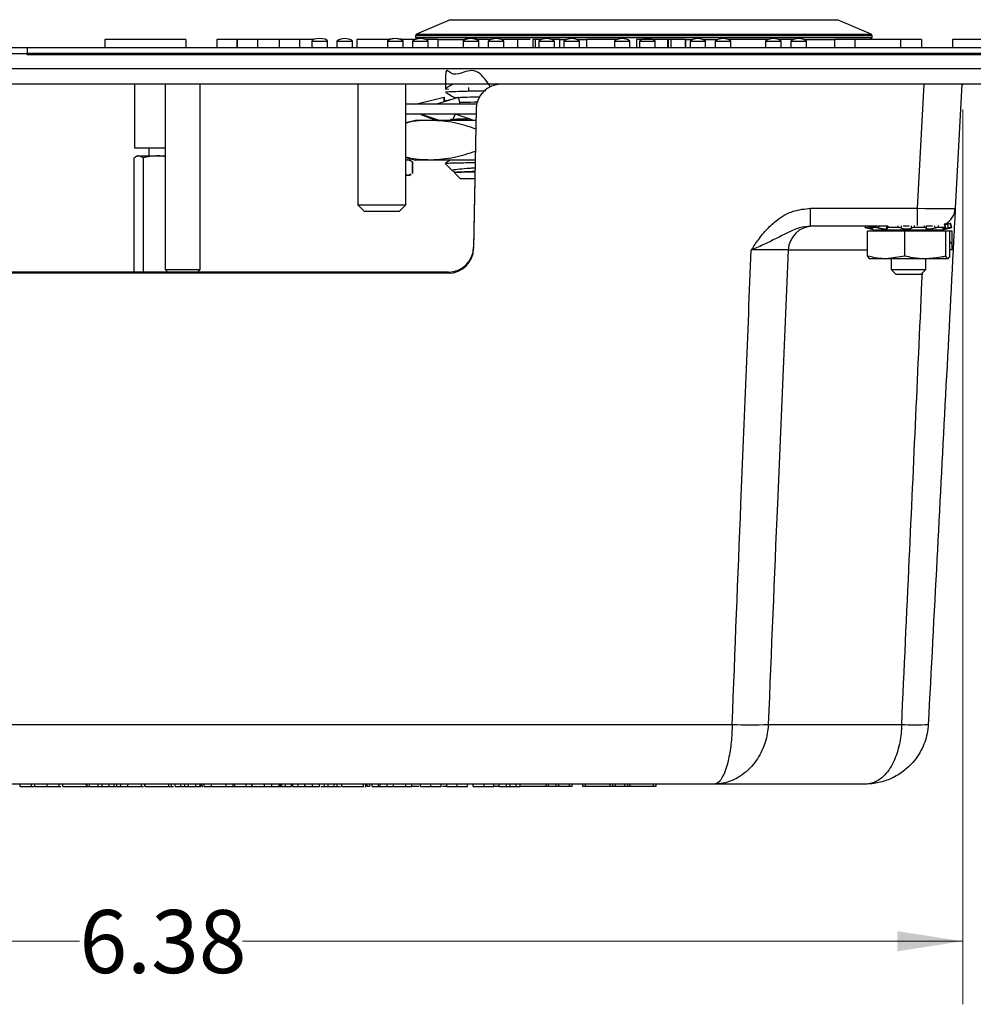
# Model space of a CAD drawing. Units: inches. Extents: x 0.3 to 21.8, y 0.2 to 16.9.
# Drawn here: x 4.8 to 6.7, y 3.2 to 5.2 of the extents above; entities that cross this region are included whole.
import ezdxf

# ---------------------------------------------------------------- set-up
doc = ezdxf.new("R2010")
doc.units = ezdxf.units.IN
doc.header["$MEASUREMENT"] = 0
doc.header["$PDSIZE"] = -1
doc.styles.add('SLDTEXTSTYLE0', font='TXT', dxfattribs={"width": 0.75})
doc.dimstyles.new('SLDDIMSTYLE2', dxfattribs={"dimtxt": 0.125, "dimasz": 0.13, "dimexe": 0, "dimexo": 0.0625, "dimgap": 0.03125, "dimtad": 0, "dimtih": 1, "dimtoh": 1, "dimlfac": 2, "dimrnd": 1e-09, "dimzin": 12, "dimdsep": 46, "dimtxsty": 'SLDTEXTSTYLE0', "dimsah": 1, "dimcen": 0.09, "dimadec": 0, "dimazin": 3, "dimtfac": 1, "dimtofl": 0, "dimtmove": 0, "dimatfit": 3, "dimfxl": 1, "dimfrac": 2, "dimtolj": 1, "dimtzin": 12, "dimarcsym": 0})

# ---------------------------------------------------------------- blocks, each defined once
blk = doc.blocks.new('_D_11')
at = {"color": 8, "linetype": 'Continuous', "lineweight": 0, "true_color": 0x808080}
for p, q in [((3.485, 4.9728), (3.485, 3.1986)), ((6.675, 4.9728), (6.675, 3.1986)), ((3.485, 3.3236), (4.9234, 3.3236)), ((6.675, 3.3236), (5.2467, 3.3236))]:
    blk.add_line(p, q, dxfattribs=at)
at = {"color": 8, "linetype": 'Continuous', "lineweight": 18, "true_color": 0x808080}
for points in [[(3.485, 3.3236), (3.615, 3.3036), (3.615, 3.3436)], [(6.675, 3.3236), (6.545, 3.3436), (6.545, 3.3036)]]:
    blk.add_solid(points, dxfattribs=at)
at = {"color": 8, "linetype": 'Continuous', "lineweight": 18, "true_color": 0x808080, "insert": (4.9234, 3.3855), "char_height": 0.125, "attachment_point": 1, "style": 'SLDTEXTSTYLE0'}
blk.add_mtext('6.38', dxfattribs=at)

msp = doc.modelspace()

# ---------------------------------------------------------------- linework, layer by layer
at = {"color": 7, "linetype": 'Continuous', "lineweight": 25}
for p, q in [((5.6586, 5.1509), (5.5915, 5.1221)), ((5.6586, 5.1509), (6.4263, 5.1509)), ((6.4934, 5.1221), (6.4263, 5.1509)), ((5.5915, 5.1221), (5.5897, 5.1194)), ((5.5897, 5.1194), (5.5897, 5.1155)), ((5.5897, 5.1194), (6.0425, 5.1194)), ((5.5897, 5.1155), (5.5926, 5.1126)), ((5.5897, 5.1155), (6.0425, 5.1155)), ((5.5915, 5.1221), (6.0425, 5.1221)), ((6.0425, 5.1221), (6.4934, 5.1221)), ((6.0425, 5.1194), (6.4952, 5.1194)), ((6.0425, 5.1155), (6.4952, 5.1155)), ((6.4914, 5.1117), (6.4952, 5.1155)), ((6.4952, 5.1194), (6.4934, 5.1221)), ((6.4952, 5.1155), (6.4952, 5.1194)), ((3.0855, 5.096), (4.82, 5.096)), ((4.82, 5.096), (4.845, 5.096)), ((4.82, 5.096), (4.82, 5.084)), ((4.845, 5.096), (7.0855, 5.096)), ((5.1342, 5.1117), (4.974, 5.1117)), ((4.974, 5.1117), (4.974, 5.096)), ((5.1342, 5.1117), (5.1342, 5.096)), ((5.2358, 5.1117), (5.1957, 5.1117)), ((5.1957, 5.1117), (5.1957, 5.096)), ((5.2358, 5.1117), (5.2358, 5.096)), ((5.236, 5.1117), (5.2358, 5.1117)), ((5.236, 5.1117), (5.236, 5.096)), ((5.2763, 5.1117), (5.236, 5.1117)), ((5.2763, 5.1117), (5.2763, 5.096)), ((5.3195, 5.1117), (5.2763, 5.1117)), ((5.3195, 5.1117), (5.3195, 5.096)), ((5.3597, 5.1117), (5.3195, 5.1117)), ((5.3597, 5.1117), (5.3597, 5.096)), ((5.36, 5.1117), (5.3597, 5.1117)), ((5.36, 5.1117), (5.36, 5.096)), ((5.3875, 5.1117), (5.36, 5.1117)), ((5.3841, 5.1085), (5.3841, 5.0962)), ((5.3841, 5.1085), (5.4151, 5.1085)), ((5.3841, 5.0962), (5.3841, 5.096)), ((5.3841, 5.0962), (5.3866, 5.0962)), ((5.3866, 5.0962), (5.3866, 5.096)), ((5.4151, 5.096), (5.4151, 5.1085)), ((5.4341, 5.1085), (5.4341, 5.096)), ((5.4341, 5.1085), (5.4651, 5.1085)), ((5.4651, 5.096), (5.4651, 5.1085)), ((5.4736, 5.1117), (5.4736, 5.096)), ((5.5375, 5.1117), (5.4736, 5.1117)), ((5.5341, 5.1085), (5.5341, 5.096)), ((5.5341, 5.1085), (5.5651, 5.1085)), ((5.5898, 5.1117), (5.5617, 5.1117)), ((5.5651, 5.096), (5.5651, 5.1085)), ((5.5841, 5.1085), (5.5841, 5.096)), ((5.5841, 5.1085), (5.6151, 5.1085)), ((5.6338, 5.1117), (5.6094, 5.1117)), ((5.6151, 5.096), (5.6151, 5.1085)), ((5.6338, 5.1117), (5.6338, 5.096)), ((5.6338, 5.1115), (5.6872, 5.1115)), ((5.6841, 5.1085), (5.6841, 5.096)), ((5.6841, 5.1085), (5.7151, 5.1085)), ((5.7398, 5.1117), (5.7117, 5.1117)), ((5.7151, 5.096), (5.7151, 5.1085)), ((5.7341, 5.1085), (5.7341, 5.096)), ((5.7341, 5.1085), (5.7651, 5.1085)), ((5.7922, 5.1117), (5.7594, 5.1117)), ((5.7651, 5.096), (5.7651, 5.1085)), ((5.7922, 5.1117), (5.7922, 5.096)), ((5.8223, 5.1117), (5.8223, 5.096)), ((5.8274, 5.1117), (5.8274, 5.096)), ((5.8398, 5.1117), (5.8274, 5.1117)), ((5.8341, 5.1085), (5.8341, 5.096)), ((5.8341, 5.1085), (5.8651, 5.1085)), ((5.8752, 5.1117), (5.8594, 5.1117)), ((5.8651, 5.096), (5.8651, 5.1085)), ((5.8752, 5.1117), (5.8752, 5.096)), ((5.8752, 5.1115), (5.8895, 5.1115)), ((5.8841, 5.1085), (5.8841, 5.096)), ((5.8841, 5.1085), (5.9151, 5.1085)), ((5.9097, 5.1115), (5.9291, 5.1115)), ((5.9151, 5.096), (5.9151, 5.1085)), ((5.9291, 5.1117), (5.9291, 5.096)), ((5.9841, 5.1085), (5.9841, 5.096)), ((5.9841, 5.1085), (6.0151, 5.1085)), ((6.0151, 5.096), (6.0151, 5.1085)), ((6.0281, 5.1117), (6.0281, 5.096)), ((6.0341, 5.1085), (6.0341, 5.096)), ((6.0341, 5.1085), (6.0651, 5.1085)), ((6.0651, 5.096), (6.0651, 5.1085)), ((6.0897, 5.1117), (6.0897, 5.096)), ((6.0909, 5.1117), (6.0897, 5.1117)), ((6.0909, 5.1117), (6.0909, 5.096)), ((6.0958, 5.1117), (6.0909, 5.1117)), ((6.0958, 5.1117), (6.0958, 5.096)), ((6.1245, 5.1117), (6.0958, 5.1117)), ((6.1245, 5.1117), (6.1245, 5.096)), ((6.1254, 5.1117), (6.1245, 5.1117)), ((6.1254, 5.1117), (6.1254, 5.096)), ((6.1254, 5.1115), (6.1395, 5.1115)), ((6.1341, 5.1085), (6.1341, 5.096)), ((6.1341, 5.1085), (6.1651, 5.1085)), ((6.1597, 5.1115), (6.1895, 5.1115)), ((6.1651, 5.096), (6.1651, 5.1085)), ((6.1841, 5.1085), (6.1841, 5.096)), ((6.1841, 5.1085), (6.2151, 5.1085)), ((6.2898, 5.1117), (6.2094, 5.1117)), ((6.2151, 5.096), (6.2151, 5.1085)), ((6.2841, 5.1085), (6.2841, 5.096)), ((6.2841, 5.1085), (6.3151, 5.1085)), ((6.3398, 5.1117), (6.3094, 5.1117)), ((6.3151, 5.096), (6.3151, 5.1085)), ((6.3341, 5.1085), (6.3341, 5.096)), ((6.3341, 5.1085), (6.3651, 5.1085)), ((6.3592, 5.1115), (6.4207, 5.1115)), ((6.3651, 5.096), (6.3651, 5.1085)), ((6.4207, 5.1117), (6.4207, 5.096)), ((6.4607, 5.1117), (6.4207, 5.1117)), ((6.4607, 5.1117), (6.4607, 5.096)), ((6.5513, 5.1117), (6.4607, 5.1117)), ((6.5513, 5.1117), (6.5513, 5.096)), ((6.5929, 5.1117), (6.5513, 5.1117)), ((6.5929, 5.1117), (6.5929, 5.096)), ((6.6544, 5.1117), (6.6544, 5.096)), ((3.0855, 5.084), (4.82, 5.084)), ((3.0855, 5.084), (7.0855, 5.084)), ((4.82, 5.0812), (4.82, 5.084)), ((7.0855, 5.084), (4.82, 5.084)), ((7.0855, 5.0812), (4.82, 5.0812)), ((3.0855, 5.054), (7.0855, 5.054)), ((7.0855, 5.0228), (3.0855, 5.0228)), ((5.0325, 5.0228), (5.0325, 4.8965)), ((5.0937, 5.0228), (5.0937, 4.6558)), ((5.1627, 4.6558), (5.1627, 5.0228)), ((5.4755, 5.0228), (5.4755, 4.7839)), ((5.5705, 4.7839), (5.5705, 5.0228)), ((6.5852, 4.7771), (6.5981, 5.0228)), ((6.673, 5.0228), (6.6601, 4.7771)), ((5.695, 5.0163), (5.695, 5.0095)), ((5.7118, 4.9835), (5.5705, 4.9835)), ((5.59, 4.9835), (5.6468, 4.9975)), ((5.6302, 4.9835), (5.6752, 4.9975)), ((5.6468, 4.9975), (5.6475, 4.9889)), ((5.6474, 4.9902), (5.6646, 4.9942)), ((5.6688, 4.9961), (5.6666, 4.9948)), ((5.7097, 4.9638), (5.5705, 4.9638)), ((5.6374, 4.9513), (5.5995, 4.9638)), ((5.6311, 4.9513), (5.6013, 4.9624)), ((5.7054, 4.9513), (5.669, 4.9638)), ((5.7099, 4.9736), (5.7051, 4.6973)), ((5.7099, 4.9736), (5.7051, 4.6997)), ((5.7099, 4.9736), (5.7099, 4.9736)), ((5.5897, 4.9513), (5.5705, 4.9462)), ((5.6201, 4.9513), (5.5897, 4.9513)), ((5.7095, 4.9513), (5.6201, 4.9513)), ((5.0325, 4.8965), (5.0855, 4.8965)), ((5.0386, 4.881), (5.0353, 4.8791)), ((5.0386, 4.881), (5.0413, 4.881)), ((5.0504, 4.8768), (5.0413, 4.881)), ((5.0413, 4.881), (5.0771, 4.881)), ((5.0612, 4.8965), (5.0612, 4.881)), ((5.0771, 4.881), (5.0937, 4.881)), ((5.0855, 4.8965), (5.0937, 4.8965)), ((5.0322, 4.6506), (5.0322, 4.8768)), ((5.0504, 4.6506), (5.0504, 4.8768)), ((5.5705, 4.8778), (5.5897, 4.8726)), ((5.5705, 4.8732), (5.5747, 4.8732)), ((5.584, 4.869), (5.5747, 4.8732)), ((5.5747, 4.8732), (5.5775, 4.8732)), ((5.5809, 4.8712), (5.5775, 4.8732)), ((5.584, 4.8461), (5.584, 4.869)), ((5.5845, 4.8461), (5.5845, 4.869)), ((5.6201, 4.8726), (5.5897, 4.8726)), ((5.7081, 4.8726), (5.6201, 4.8726)), ((5.6487, 4.8656), (5.663, 4.8512)), ((5.5747, 4.8419), (5.5705, 4.8419)), ((5.5805, 4.8446), (5.5747, 4.8419)), ((5.5775, 4.8419), (5.5747, 4.8419)), ((5.5775, 4.8419), (5.5809, 4.8439)), ((5.6638, 4.8509), (5.6689, 4.8479)), ((5.6675, 4.8467), (5.6783, 4.8359)), ((5.6783, 4.8359), (5.7075, 4.8359)), ((5.4755, 4.7839), (5.4879, 4.7715)), ((5.4755, 4.7839), (5.5705, 4.7839)), ((5.5581, 4.7715), (5.5705, 4.7839)), ((5.4879, 4.7715), (5.5581, 4.7715)), ((6.3733, 4.7771), (6.5852, 4.7771)), ((6.3733, 4.7415), (6.3733, 4.7771)), ((6.5852, 4.7425), (6.5852, 4.7771)), ((6.6413, 4.7387), (6.6396, 4.7468)), ((6.6419, 4.7452), (6.6418, 4.746)), ((6.6421, 4.747), (6.6431, 4.747)), ((6.6431, 4.747), (6.6434, 4.7455)), ((6.6512, 4.747), (6.6498, 4.747)), ((6.6534, 4.7389), (6.6512, 4.747)), ((6.5262, 4.7415), (6.3733, 4.7415)), ((6.4823, 4.7415), (6.4815, 4.7389)), ((6.4815, 4.7389), (6.5018, 4.7334)), ((6.4817, 4.7389), (6.4815, 4.7389)), ((6.4817, 4.7389), (6.4824, 4.7415)), ((6.4859, 4.6823), (6.4859, 4.7313)), ((6.56, 4.7313), (6.4859, 4.7313)), ((6.4873, 4.7415), (6.4865, 4.7377)), ((6.4906, 4.7415), (6.49, 4.7389)), ((6.5015, 4.7389), (6.49, 4.7389)), ((6.5015, 4.7389), (6.5021, 4.7415)), ((6.5081, 4.7334), (6.5018, 4.7334)), ((6.5087, 4.7415), (6.5081, 4.7377)), ((6.6331, 4.7334), (6.5081, 4.7334)), ((6.5228, 4.7334), (6.5228, 4.7313)), ((6.5244, 4.7377), (6.5247, 4.7415)), ((6.527, 4.7415), (6.5267, 4.7389)), ((6.5464, 4.7389), (6.5267, 4.7389)), ((6.5464, 4.7389), (6.5467, 4.7424)), ((6.5526, 4.7419), (6.5523, 4.7377)), ((6.5686, 4.7415), (6.5568, 4.7415)), ((6.56, 4.6823), (6.56, 4.7313)), ((6.6416, 4.7313), (6.56, 4.7313)), ((6.5734, 4.7377), (6.5732, 4.742)), ((6.5787, 4.7428), (6.579, 4.7389)), ((6.5994, 4.7389), (6.579, 4.7389)), ((6.5994, 4.7389), (6.5992, 4.7421)), ((6.615, 4.7415), (6.602, 4.7415)), ((6.6022, 4.7416), (6.6024, 4.7377)), ((6.6122, 4.7313), (6.6122, 4.7334)), ((6.6201, 4.7377), (6.6195, 4.7419)), ((6.626, 4.7429), (6.6268, 4.7389)), ((6.6402, 4.7389), (6.6268, 4.7389)), ((6.6345, 4.7313), (6.6326, 4.7334)), ((6.6331, 4.7334), (6.6534, 4.7389)), ((6.6416, 4.6823), (6.6416, 4.7313)), ((6.6491, 4.7313), (6.6416, 4.7313)), ((6.6491, 4.6823), (6.6491, 4.7313)), ((6.654, 4.7313), (6.6491, 4.7313)), ((6.6534, 4.7389), (6.652, 4.7389)), ((6.654, 4.6943), (6.654, 4.7313)), ((5.7051, 4.6997), (5.7051, 4.6973)), ((6.4859, 4.6941), (6.3288, 4.6941)), ((6.4859, 4.6823), (6.4896, 4.6766)), ((6.5229, 4.6766), (6.4894, 4.6766)), ((6.56, 4.6823), (6.5229, 4.6766)), ((6.6008, 4.6766), (6.5229, 4.6766)), ((6.533, 4.6766), (6.533, 4.6558)), ((6.6453, 4.6766), (6.6008, 4.6766)), ((6.602, 4.6558), (6.602, 4.6766)), ((6.6491, 4.6823), (6.6453, 4.6766)), ((5.6551, 4.6506), (4.5034, 4.6506)), ((5.6551, 4.6483), (4.5034, 4.6483)), ((5.0937, 4.6558), (5.0989, 4.6506)), ((5.0937, 4.6558), (5.1461, 4.6558)), ((5.1461, 4.6558), (5.1627, 4.6558)), ((5.1575, 4.6506), (5.1627, 4.6558)), ((5.6551, 4.6483), (5.6551, 4.6506)), ((6.533, 4.6558), (6.5423, 4.6465)), ((6.533, 4.6558), (6.5637, 4.6558)), ((6.5637, 4.6558), (6.602, 4.6558)), ((6.5927, 4.6465), (6.602, 4.6558)), ((6.5423, 4.6465), (6.5648, 4.6465)), ((6.5648, 4.6465), (6.5927, 4.6465)), ((3.9407, 3.7537), (6.2178, 3.7537)), ((6.2893, 3.7537), (6.5538, 3.7537)), ((6.1824, 3.6353), (3.9761, 3.6353)), ((4.8057, 3.6303), (4.8057, 3.6353)), ((4.8287, 3.6303), (4.8287, 3.6353)), ((4.8351, 3.6303), (4.8351, 3.6353)), ((4.8592, 3.6303), (4.8592, 3.6353)), ((4.8832, 3.6303), (4.8832, 3.6353)), ((4.8905, 3.6303), (4.8905, 3.6353)), ((4.9377, 3.6303), (4.9377, 3.6353)), ((4.9391, 3.6303), (4.9391, 3.6353)), ((4.9431, 3.6303), (4.9431, 3.6353)), ((4.9605, 3.6303), (4.9605, 3.6353)), ((4.9685, 3.6303), (4.9685, 3.6353)), ((4.9826, 3.6303), (4.9826, 3.6353)), ((4.9921, 3.6303), (4.9921, 3.6353)), ((4.9976, 3.6303), (4.9976, 3.6353)), ((5.0057, 3.6303), (5.0057, 3.6353)), ((5.0193, 3.6303), (5.0193, 3.6353)), ((5.0466, 3.6303), (5.0466, 3.6353)), ((5.0531, 3.6303), (5.0531, 3.6353)), ((5.0538, 3.6303), (5.0538, 3.6353)), ((5.101, 3.6303), (5.101, 3.6353)), ((5.1061, 3.6303), (5.1061, 3.6353)), ((5.1131, 3.6303), (5.1131, 3.6353)), ((5.1248, 3.6303), (5.1248, 3.6353)), ((5.1322, 3.6303), (5.1322, 3.6353)), ((5.14, 3.6303), (5.14, 3.6353)), ((5.1545, 3.6303), (5.1545, 3.6353)), ((5.1626, 3.6303), (5.1626, 3.6353)), ((5.1642, 3.6303), (5.1642, 3.6353)), ((5.167, 3.6303), (5.167, 3.6353)), ((5.1709, 3.6303), (5.1709, 3.6353)), ((5.1854, 3.6303), (5.1854, 3.6353)), ((5.2144, 3.6303), (5.2144, 3.6353)), ((5.228, 3.6303), (5.228, 3.6353)), ((5.2317, 3.6303), (5.2317, 3.6353)), ((5.2539, 3.6303), (5.2539, 3.6353)), ((5.2652, 3.6303), (5.2652, 3.6353)), ((5.2659, 3.6303), (5.2659, 3.6353)), ((5.2662, 3.6303), (5.2662, 3.6353)), ((5.2905, 3.6303), (5.2905, 3.6353)), ((5.3052, 3.6303), (5.3052, 3.6353)), ((5.3197, 3.6303), (5.3197, 3.6353)), ((5.3221, 3.6303), (5.3221, 3.6353)), ((5.3247, 3.6303), (5.3247, 3.6353)), ((5.3323, 3.6303), (5.3323, 3.6353)), ((5.344, 3.6303), (5.344, 3.6353)), ((5.3465, 3.6303), (5.3465, 3.6353)), ((5.3574, 3.6303), (5.3574, 3.6353)), ((5.3703, 3.6303), (5.3703, 3.6353)), ((5.3711, 3.6303), (5.3711, 3.6353)), ((5.3712, 3.6303), (5.3712, 3.6353)), ((5.3856, 3.6303), (5.3856, 3.6353)), ((5.3994, 3.6303), (5.3994, 3.6353)), ((5.3995, 3.6303), (5.3995, 3.6353)), ((5.4096, 3.6303), (5.4096, 3.6353)), ((5.4168, 3.6303), (5.4168, 3.6353)), ((5.4283, 3.6303), (5.4283, 3.6353)), ((5.4345, 3.6303), (5.4345, 3.6353)), ((5.4437, 3.6303), (5.4437, 3.6353)), ((5.4865, 3.6303), (5.4865, 3.6353)), ((5.4916, 3.6303), (5.4916, 3.6353)), ((5.4939, 3.6303), (5.4939, 3.6353)), ((5.4989, 3.6353), (5.4989, 3.6303)), ((5.5038, 3.6303), (5.5038, 3.6353)), ((5.5162, 3.6303), (5.5162, 3.6353)), ((5.5198, 3.6303), (5.5198, 3.6353)), ((5.5335, 3.6303), (5.5335, 3.6353)), ((5.5459, 3.6303), (5.5459, 3.6353)), ((5.5708, 3.6303), (5.5708, 3.6353)), ((5.5825, 3.6303), (5.5825, 3.6353)), ((5.5994, 3.6303), (5.5994, 3.6353)), ((5.6201, 3.6303), (5.6201, 3.6353)), ((5.6406, 3.6303), (5.6406, 3.6353)), ((5.6517, 3.6303), (5.6517, 3.6353)), ((5.6723, 3.6303), (5.6723, 3.6353)), ((5.6929, 3.6303), (5.6929, 3.6353)), ((5.704, 3.6303), (5.704, 3.6353)), ((5.7258, 3.6303), (5.7258, 3.6353)), ((5.7452, 3.6303), (5.7452, 3.6353)), ((5.7554, 3.6303), (5.7554, 3.6353)), ((5.7703, 3.6303), (5.7703, 3.6353)), ((5.7772, 3.6303), (5.7772, 3.6353)), ((5.7893, 3.6303), (5.7893, 3.6353)), ((5.7975, 3.6303), (5.7975, 3.6353)), ((5.8486, 3.6303), (5.8486, 3.6353)), ((5.8531, 3.6353), (5.8531, 3.6303)), ((5.8688, 3.6303), (5.8688, 3.6353)), ((5.8732, 3.6353), (5.8732, 3.6303)), ((5.8953, 3.6303), (5.8953, 3.6353)), ((5.9003, 3.6303), (5.9003, 3.6353)), ((5.9213, 3.6303), (5.9213, 3.6353)), ((5.9263, 3.6353), (5.9263, 3.6303)), ((5.9758, 3.6303), (5.9758, 3.6353)), ((5.9808, 3.6303), (5.9808, 3.6353)), ((5.9858, 3.6353), (5.9858, 3.6303)), ((6.005, 3.6303), (6.005, 3.6353)), ((6.01, 3.6353), (6.01, 3.6303)), ((6.015, 3.6353), (6.015, 3.6303)), ((6.0616, 3.6303), (6.0616, 3.6353)), ((6.0666, 3.6353), (6.0666, 3.6303)), ((6.4816, 3.6353), (6.1824, 3.6353)), ((4.8287, 3.6303), (4.8336, 3.6303)), ((4.8836, 3.6303), (4.8868, 3.6303)), ((4.8905, 3.6303), (4.9377, 3.6303)), ((4.9377, 3.6303), (4.9391, 3.6303)), ((4.9391, 3.6303), (4.9437, 3.6303)), ((4.9685, 3.6303), (4.9826, 3.6303)), ((4.9826, 3.6303), (4.9921, 3.6303)), ((4.9906, 3.6303), (4.996, 3.6303)), ((4.9976, 3.6303), (5.0057, 3.6303)), ((5.0057, 3.6303), (5.0193, 3.6303)), ((5.0193, 3.6303), (5.0466, 3.6303)), ((5.0466, 3.6303), (5.0503, 3.6303)), ((5.0538, 3.6303), (5.101, 3.6303)), ((5.101, 3.6303), (5.1064, 3.6303)), ((5.1131, 3.6303), (5.1248, 3.6303)), ((5.14, 3.6303), (5.1545, 3.6303)), ((5.1545, 3.6303), (5.1626, 3.6303)), ((5.1557, 3.6303), (5.1557, 3.6297)), ((5.1626, 3.6303), (5.1642, 3.6303)), ((5.167, 3.6303), (5.1681, 3.6303)), ((5.1709, 3.6303), (5.1854, 3.6303)), ((5.1854, 3.6303), (5.2144, 3.6303)), ((5.2144, 3.6303), (5.228, 3.6303)), ((5.228, 3.6303), (5.2317, 3.6303)), ((5.2317, 3.6303), (5.2539, 3.6303)), ((5.2539, 3.6303), (5.2652, 3.6303)), ((5.2877, 3.6303), (5.2902, 3.6303)), ((5.3052, 3.6303), (5.3197, 3.6303)), ((5.3197, 3.6303), (5.3237, 3.6303)), ((5.3247, 3.6303), (5.3323, 3.6303)), ((5.3321, 3.6297), (5.3321, 3.6303)), ((5.3323, 3.6303), (5.344, 3.6303)), ((5.3465, 3.6303), (5.3574, 3.6303)), ((5.3574, 3.6303), (5.3703, 3.6303)), ((5.4023, 3.6303), (5.4096, 3.6303)), ((5.4096, 3.6303), (5.4168, 3.6303)), ((5.4283, 3.6303), (5.4345, 3.6303)), ((5.4437, 3.6303), (5.4865, 3.6303)), ((5.4989, 3.6303), (5.4939, 3.6303)), ((5.5038, 3.6303), (5.5162, 3.6303)), ((5.5162, 3.6303), (5.5198, 3.6303)), ((5.5198, 3.6303), (5.5335, 3.6303)), ((5.5335, 3.6303), (5.5459, 3.6303)), ((5.5459, 3.6303), (5.5708, 3.6303)), ((5.5708, 3.6303), (5.5825, 3.6303)), ((5.5966, 3.6303), (5.5825, 3.6303)), ((5.6517, 3.6303), (5.6435, 3.6303)), ((5.7572, 3.6303), (5.7452, 3.6303)), ((5.7772, 3.6303), (5.7893, 3.6303)), ((5.7893, 3.6303), (5.7975, 3.6303)), ((5.8486, 3.6303), (5.7975, 3.6303)), ((5.8531, 3.6303), (5.8486, 3.6303)), ((5.8688, 3.6303), (5.8531, 3.6303)), ((5.8732, 3.6303), (5.8688, 3.6303)), ((5.8953, 3.6303), (5.8732, 3.6303)), ((5.9003, 3.6303), (5.8953, 3.6303)), ((5.9263, 3.6303), (5.9213, 3.6303)), ((5.9758, 3.6303), (5.9263, 3.6303)), ((5.9808, 3.6303), (5.9758, 3.6303)), ((5.9858, 3.6303), (5.9808, 3.6303)), ((6.005, 3.6303), (5.9858, 3.6303)), ((6.01, 3.6303), (6.005, 3.6303)), ((6.015, 3.6303), (6.01, 3.6303)), ((6.0616, 3.6303), (6.015, 3.6303)), ((6.0666, 3.6303), (6.0616, 3.6303))]:
    msp.add_line(p, q, dxfattribs=at)
for centre, radius, start, end in [((5.4496, 5.087), 0.0265, 54.2426, 125.7574), ((5.5496, 5.087), 0.0265, 54.2426, 125.7574), ((5.5996, 5.087), 0.0265, 54.2426, 125.7574), ((5.6996, 5.087), 0.0265, 54.2426, 125.7574), ((5.7496, 5.087), 0.0265, 54.2426, 125.7574), ((5.8496, 5.087), 0.0265, 54.2426, 125.7574), ((5.8996, 5.087), 0.0265, 54.2426, 125.7574), ((5.9996, 5.087), 0.0265, 54.2426, 125.7574), ((6.0496, 5.087), 0.0265, 54.2426, 125.7574), ((6.1496, 5.087), 0.0265, 54.2426, 125.7574), ((6.1996, 5.087), 0.0265, 54.2426, 125.7574), ((6.2996, 5.087), 0.0265, 54.2426, 125.7574), ((6.3496, 5.087), 0.0265, 54.2426, 125.7574), ((6.6226, 4.779), 0.0375, 297.5429, 357), ((6.3781, 4.6922), 0.0493, 90.6422, 177.7196), ((5.6551, 4.7006), 0.05, 269.9617, 358.9598), ((5.6551, 4.6983), 0.05, 269.9617, 358.9598), ((6.2535, 4.3843), 0.6316, 266.7539, 273.2461), ((6.5801, 4.0532), 0.3007, 264.9741, 275.0259)]:
    msp.add_arc(centre, radius, start, end, dxfattribs=at)
for centre, major_axis, ratio, start_param, end_param in [((5.3996, 5.1085), (-0.0155, 0), 0.322581, 4.712389, 6.283185), ((5.3996, 5.1085), (0.0155, 0), 0.322581, 0, 1.570796), ((5.5496, 5.1085), (-0.0155, 0), 0.322581, 4.712389, 6.283185), ((5.5496, 5.1085), (0.0155, 0), 0.322581, 0, 1.570796), ((5.6996, 5.1085), (-0.0155, 0), 0.322581, 4.712389, 6.283185), ((5.6996, 5.1085), (0.0155, 0), 0.322581, 0, 1.570796), ((5.7599, 4.9728), (0.0355, 0.0352), 0.999952, 0.789744, 2.343111), ((5.7599, 4.9728), (0.0355, 0.0352), 0.999952, 0.789744, 2.343111), ((6.5851, 4.779), (0.075, -0.002), 0.026114, 4.714443, 6.282501)]:
    msp.add_ellipse(centre, major_axis=major_axis, ratio=ratio, start_param=start_param, end_param=end_param, dxfattribs=at)
for points, knots in [([(5.8171, 5.1117), (5.8162, 5.1117), (5.814, 5.1117), (5.8057, 5.1117), (5.7976, 5.1117), (5.7922, 5.1117)], [0, 0, 0, 0, 0.203197, 0.469482, 1, 1, 1, 1]), ([(5.8274, 5.1117), (5.827, 5.1117), (5.8261, 5.1117), (5.8252, 5.1117), (5.8243, 5.1117), (5.8233, 5.1117), (5.8224, 5.1117), (5.8224, 5.1117), (5.8223, 5.1117)], [0, 0, 0, 0, 0.088674, 0.194161, 0.314418, 0.450911, 0.732238, 1, 1, 1, 1]), ([(5.9911, 5.1117), (5.9869, 5.1117), (5.9746, 5.1117), (5.9601, 5.1117), (5.9427, 5.1117), (5.9309, 5.1117), (5.9297, 5.1117), (5.9291, 5.1117)], [0, 0, 0, 0, 0.081416, 0.234397, 0.387592, 0.693524, 1, 1, 1, 1]), ([(6.0897, 5.1117), (6.0878, 5.1117), (6.0841, 5.1117), (6.0776, 5.1117), (6.0707, 5.1117), (6.0631, 5.1117), (6.0551, 5.1117), (6.0465, 5.1117), (6.0374, 5.1117), (6.0312, 5.1117), (6.0281, 5.1117)], [0, 0, 0, 0, 0.1476596, 0.2849511, 0.4129012, 0.5336117, 0.6506559, 0.7649774, 0.8809604, 0.9989423, 0.9989423, 0.9989423, 0.9989423]), ([(6.7524, 5.1117), (6.7487, 5.1117), (6.7415, 5.1117), (6.731, 5.1117), (6.7211, 5.1117), (6.7118, 5.1117), (6.7031, 5.1117), (6.6949, 5.1117), (6.6874, 5.1117), (6.6806, 5.1117), (6.6744, 5.1117), (6.669, 5.1117), (6.6645, 5.1117), (6.6609, 5.1117), (6.6579, 5.1117), (6.6559, 5.1117), (6.6547, 5.1117), (6.6545, 5.1117), (6.6544, 5.1117)], [0, 0, 0, 0, 0.0516792, 0.1015614, 0.1506892, 0.1995981, 0.2498265, 0.3019542, 0.3571998, 0.4158914, 0.4777324, 0.5418965, 0.6090014, 0.6792692, 0.7533732, 0.8314945, 0.91362, 1, 1, 1, 1]), ([(5.7386, 5.0173), (5.7306, 5.0291), (5.7118, 5.0572), (5.6797, 5.0436), (5.6588, 5.0402), (5.6487, 5.0601), (5.6494, 5.0259), (5.6496, 5.0141)], [0, 0, 0, 0, 0.172856, 0.407773, 0.642725, 0.877585, 1, 1, 1, 1]), ([(5.6638, 5.0228), (5.6611, 5.0212), (5.6563, 5.0185), (5.6515, 5.0157), (5.6494, 5.0145)], [0, 0, 0, 0, 0.5590047, 1, 1, 1, 1]), ([(5.6487, 5.014), (5.6489, 5.0138), (5.649, 5.0135), (5.6549, 5.0132), (5.655, 5.0132)], [0, 0, 0, 0, 0.9873202, 1, 1, 1, 1]), ([(5.6503, 5.0071), (5.6498, 5.0073), (5.6483, 5.0077), (5.6585, 5.0084), (5.6803, 5.0092), (5.7045, 5.0098), (5.724, 5.0102), (5.7292, 5.0103)], [0, 0, 0, 0, 0.136595, 0.393551, 0.650524, 0.907405, 1, 1, 1, 1]), ([(5.65, 5.0065), (5.6519, 5.0054), (5.658, 5.0018), (5.6642, 4.9983), (5.6684, 4.9959)], [0, 0, 0, 0, 0.314848, 1, 1, 1, 1]), ([(5.6698, 4.996), (5.6698, 4.9961), (5.6698, 4.9965), (5.6818, 4.9972), (5.6978, 4.9978), (5.7128, 4.9982), (5.7169, 4.9983)], [0, 0, 0, 0, 0.175293, 0.527487, 0.869891, 1, 1, 1, 1]), ([(5.6468, 4.9887), (5.6468, 4.9889), (5.6468, 4.9918), (5.6468, 4.9948), (5.6468, 4.9975)], [0, 0, 0, 0, 0.077735, 1, 1, 1, 1]), ([(5.678, 4.9853), (5.6777, 4.9866), (5.6767, 4.9907), (5.6758, 4.9948), (5.6752, 4.9975)], [0, 0, 0, 0, 0.336855, 1, 1, 1, 1]), ([(5.7138, 4.9872), (5.7035, 4.987), (5.6889, 4.9867), (5.6803, 4.9864), (5.6778, 4.9863)], [0, 0, 0, 0, 0.698247, 1, 1, 1, 1]), ([(5.6692, 4.9642), (5.6688, 4.9636), (5.667, 4.9606), (5.6657, 4.9576), (5.6647, 4.9551)], [0, 0, 0, 0, 0.184485, 1, 1, 1, 1]), ([(5.6201, 4.9513), (5.6043, 4.9511), (5.5878, 4.9508), (5.5713, 4.9459), (5.5705, 4.9456)], [0, 0, 0, 0, 0.948439, 1, 1, 1, 1]), ([(5.7092, 4.934), (5.6952, 4.9388), (5.6656, 4.9488), (5.6358, 4.9505), (5.6201, 4.9513)], [0, 0, 0, 0, 0.4709736, 1, 1, 1, 1]), ([(5.6975, 4.9541), (5.6944, 4.954), (5.6788, 4.9536), (5.666, 4.9532), (5.6603, 4.9529), (5.6595, 4.9529)], [0, 0, 0, 0, 0.179539, 0.88886, 1, 1, 1, 1]), ([(5.0413, 4.881), (5.0411, 4.881), (5.038, 4.881), (5.035, 4.8788), (5.0322, 4.8768)], [0, 0, 0, 0, 0.070133, 1, 1, 1, 1]), ([(5.0771, 4.881), (5.0697, 4.8805), (5.0607, 4.8798), (5.052, 4.8773), (5.0504, 4.8768)], [0, 0, 0, 0, 0.816404, 1, 1, 1, 1]), ([(5.0937, 4.8787), (5.0901, 4.8796), (5.0846, 4.8809), (5.0789, 4.881), (5.0771, 4.881)], [0, 0, 0, 0, 0.6633263, 1, 1, 1, 1]), ([(5.7084, 4.8897), (5.6947, 4.8851), (5.6654, 4.8751), (5.6358, 4.8735), (5.6201, 4.8726)], [0, 0, 0, 0, 0.466319, 1, 1, 1, 1]), ([(5.6201, 4.8726), (5.6043, 4.8729), (5.5878, 4.8731), (5.5713, 4.878), (5.5705, 4.8783)], [0, 0, 0, 0, 0.948439, 1, 1, 1, 1]), ([(5.5747, 4.8732), (5.5745, 4.8732), (5.5731, 4.8732), (5.5717, 4.8722), (5.5705, 4.8714)], [0, 0, 0, 0, 0.151872, 1, 1, 1, 1]), ([(5.6594, 4.8726), (5.6582, 4.8719), (5.6548, 4.8699), (5.6513, 4.8679), (5.6491, 4.8666)], [0, 0, 0, 0, 0.353539, 1, 1, 1, 1]), ([(5.6494, 4.8661), (5.6494, 4.8662), (5.6495, 4.8665), (5.6614, 4.8669), (5.6804, 4.8673), (5.6999, 4.8676), (5.708, 4.8677)], [0, 0, 0, 0, 0.172584, 0.472594, 0.780998, 1, 1, 1, 1]), ([(5.5747, 4.8419), (5.5745, 4.8419), (5.5731, 4.8419), (5.5717, 4.8429), (5.5705, 4.8437)], [0, 0, 0, 0, 0.151872, 1, 1, 1, 1]), ([(5.6634, 4.8516), (5.6632, 4.8521), (5.6629, 4.8533), (5.6759, 4.855), (5.6912, 4.8563), (5.7049, 4.8571), (5.7078, 4.8573)], [0, 0, 0, 0, 0.267383, 0.594195, 0.914679, 1, 1, 1, 1]), ([(5.7077, 4.8487), (5.7018, 4.8486), (5.6864, 4.8484), (5.6734, 4.8479), (5.6648, 4.8476), (5.6677, 4.8474), (5.6681, 4.8473)], [0, 0, 0, 0, 0.215016, 0.568695, 0.932599, 1, 1, 1, 1]), ([(5.6693, 4.848), (5.669, 4.8481), (5.6663, 4.8484), (5.6716, 4.8489), (5.6838, 4.8497), (5.7003, 4.8502), (5.7077, 4.8504)], [0, 0, 0, 0, 0.039714, 0.3730333, 0.7160097, 1, 1, 1, 1]), ([(6.2556, 4.6941), (6.2557, 4.6942), (6.258, 4.6977), (6.2625, 4.7046), (6.2725, 4.7188), (6.2866, 4.7363), (6.3089, 4.7566), (6.3379, 4.7733), (6.3615, 4.7758), (6.3733, 4.7771)], [0, 0, 0, 0, 0.001746, 0.0832495, 0.1646944, 0.348321, 0.5314076, 0.7652652, 1, 1, 1, 1]), ([(6.6601, 4.7771), (6.66, 4.7758), (6.6599, 4.7733), (6.659, 4.7566), (6.658, 4.7363), (6.657, 4.7188), (6.6563, 4.7046), (6.6559, 4.6977), (6.6558, 4.6942), (6.6558, 4.6941)], [0, 0, 0, 0, 0.234735, 0.468592, 0.651679, 0.835306, 0.916751, 0.998254, 1, 1, 1, 1]), ([(6.6402, 4.7389), (6.6399, 4.7404), (6.6394, 4.7426), (6.639, 4.7448), (6.6388, 4.7455)], [0, 0, 0, 0, 0.721636, 1, 1, 1, 1]), ([(6.64, 4.7448), (6.6408, 4.7449), (6.6424, 4.7453), (6.6442, 4.7457), (6.6452, 4.746)], [0, 0, 0, 0, 0.487112, 1, 1, 1, 1]), ([(6.6418, 4.746), (6.6422, 4.7461), (6.6429, 4.7464), (6.6436, 4.7467), (6.6437, 4.7469), (6.6433, 4.7469), (6.6431, 4.747)], [0, 0, 0, 0, 0.247647, 0.495277, 0.743334, 1, 1, 1, 1]), ([(6.6452, 4.746), (6.6457, 4.7461), (6.6468, 4.7464), (6.6482, 4.7467), (6.6493, 4.7469), (6.6497, 4.7469), (6.6498, 4.747)], [0, 0, 0, 0, 0.247647, 0.495277, 0.743334, 1, 1, 1, 1]), ([(6.6467, 4.7377), (6.6464, 4.7392), (6.6459, 4.742), (6.6454, 4.7448), (6.6452, 4.746)], [0, 0, 0, 0, 0.5601114, 1, 1, 1, 1]), ([(6.6498, 4.747), (6.6501, 4.7458), (6.6509, 4.7431), (6.6516, 4.7404), (6.652, 4.7389)], [0, 0, 0, 0, 0.411603, 1, 1, 1, 1]), ([(6.3733, 4.7415), (6.3657, 4.7407), (6.3494, 4.739), (6.3197, 4.7249), (6.2938, 4.7111), (6.2691, 4.7), (6.2602, 4.6961), (6.2557, 4.6942), (6.2556, 4.6941)], [0, 0, 0, 0, 0.17704, 0.378199, 0.781983, 0.88807, 0.998091, 1, 1, 1, 1]), ([(6.4865, 4.7377), (6.486, 4.7378), (6.4849, 4.7381), (6.4835, 4.7385), (6.4824, 4.7387), (6.4818, 4.7388), (6.4818, 4.7389), (6.4817, 4.7389)], [0, 0, 0, 0, 0.224778, 0.449553, 0.674412, 0.899358, 1, 1, 1, 1]), ([(6.4919, 4.7377), (6.4926, 4.7375), (6.4943, 4.737), (6.4963, 4.7362), (6.4975, 4.7356), (6.4974, 4.7353), (6.4961, 4.7354), (6.4938, 4.7359), (6.4908, 4.7366), (6.4882, 4.7373), (6.4868, 4.7376), (6.4865, 4.7377)], [0, 0, 0, 0, 0.082953, 0.21797, 0.350371, 0.477414, 0.599992, 0.721661, 0.846267, 0.975861, 1, 1, 1, 1]), ([(6.49, 4.7389), (6.4898, 4.7388), (6.4894, 4.7388), (6.4895, 4.7386), (6.4902, 4.7383), (6.4911, 4.738), (6.4917, 4.7378), (6.4919, 4.7377)], [0, 0, 0, 0, 0.224937, 0.449873, 0.674832, 0.899744, 1, 1, 1, 1]), ([(6.5081, 4.7377), (6.5076, 4.7378), (6.5067, 4.7381), (6.505, 4.7385), (6.5034, 4.7387), (6.5022, 4.7388), (6.5016, 4.7389), (6.5015, 4.7389)], [0, 0, 0, 0, 0.2247783, 0.4495533, 0.6744115, 0.8993577, 1, 1, 1, 1]), ([(6.5244, 4.7377), (6.5247, 4.7375), (6.5254, 4.737), (6.5255, 4.7362), (6.5243, 4.7356), (6.5221, 4.7353), (6.519, 4.7354), (6.5155, 4.7359), (6.5119, 4.7366), (6.5095, 4.7373), (6.5083, 4.7376), (6.5081, 4.7377)], [0, 0, 0, 0, 0.082838, 0.217857, 0.350262, 0.477309, 0.59989, 0.721558, 0.84616, 0.975749, 1, 1, 1, 1]), ([(6.5267, 4.7389), (6.5262, 4.7388), (6.5253, 4.7388), (6.5244, 4.7386), (6.524, 4.7383), (6.5241, 4.738), (6.5244, 4.7378), (6.5244, 4.7377)], [0, 0, 0, 0, 0.224937, 0.449873, 0.674832, 0.899744, 1, 1, 1, 1]), ([(6.5523, 4.7377), (6.5521, 4.7378), (6.5517, 4.7381), (6.5504, 4.7385), (6.5488, 4.7387), (6.5474, 4.7388), (6.5466, 4.7389), (6.5464, 4.7389)], [0, 0, 0, 0, 0.224778, 0.449553, 0.674412, 0.899358, 1, 1, 1, 1]), ([(6.5734, 4.7377), (6.5732, 4.7375), (6.5727, 4.737), (6.5707, 4.7362), (6.5677, 4.7356), (6.5641, 4.7353), (6.5604, 4.7354), (6.5571, 4.7359), (6.5543, 4.7366), (6.5529, 4.7373), (6.5524, 4.7376), (6.5523, 4.7377)], [0, 0, 0, 0, 0.082944, 0.21796, 0.350362, 0.477405, 0.599983, 0.721653, 0.846259, 0.975851, 1, 1, 1, 1]), ([(6.579, 4.7389), (6.5784, 4.7388), (6.5773, 4.7388), (6.5757, 4.7386), (6.5744, 4.7383), (6.5737, 4.738), (6.5735, 4.7378), (6.5734, 4.7377)], [0, 0, 0, 0, 0.224937, 0.449873, 0.674832, 0.899744, 1, 1, 1, 1]), ([(6.6024, 4.7377), (6.6025, 4.7378), (6.6027, 4.7381), (6.6023, 4.7385), (6.6014, 4.7387), (6.6004, 4.7388), (6.5996, 4.7389), (6.5994, 4.7389)], [0, 0, 0, 0, 0.224778, 0.449553, 0.674412, 0.899358, 1, 1, 1, 1]), ([(6.6201, 4.7377), (6.6195, 4.7375), (6.6179, 4.737), (6.6147, 4.7362), (6.6109, 4.7356), (6.6074, 4.7353), (6.6045, 4.7354), (6.6026, 4.7359), (6.6017, 4.7366), (6.6019, 4.7373), (6.6023, 4.7376), (6.6024, 4.7377)], [0, 0, 0, 0, 0.082557, 0.217581, 0.349995, 0.477054, 0.59964, 0.721306, 0.8459, 0.975478, 1, 1, 1, 1]), ([(6.6268, 4.7389), (6.6264, 4.7388), (6.6255, 4.7388), (6.6238, 4.7386), (6.6222, 4.7383), (6.6209, 4.738), (6.6203, 4.7378), (6.6201, 4.7377)], [0, 0, 0, 0, 0.224937, 0.449873, 0.674832, 0.899744, 1, 1, 1, 1]), ([(6.6467, 4.7377), (6.6459, 4.7375), (6.6439, 4.737), (6.6407, 4.7362), (6.6376, 4.7356), (6.6354, 4.7353), (6.6345, 4.7354), (6.6347, 4.7359), (6.636, 4.7366), (6.6377, 4.7373), (6.6389, 4.7376), (6.6391, 4.7377)], [0, 0, 0, 0, 0.082914, 0.217931, 0.350334, 0.477378, 0.599957, 0.721626, 0.846231, 0.975823, 1, 1, 1, 1]), ([(6.6391, 4.7377), (6.6395, 4.7378), (6.6403, 4.7381), (6.6409, 4.7385), (6.6411, 4.7387), (6.6407, 4.7388), (6.6403, 4.7389), (6.6402, 4.7389)], [0, 0, 0, 0, 0.224778, 0.449553, 0.674412, 0.899358, 1, 1, 1, 1]), ([(6.652, 4.7389), (6.6519, 4.7388), (6.6516, 4.7388), (6.6505, 4.7386), (6.6491, 4.7383), (6.6477, 4.738), (6.6469, 4.7378), (6.6467, 4.7377)], [0, 0, 0, 0, 0.224937, 0.449873, 0.674832, 0.899744, 1, 1, 1, 1]), ([(6.6558, 4.6941), (6.6558, 4.6942), (6.6559, 4.6961), (6.6554, 4.7), (6.6537, 4.7057), (6.6506, 4.7096), (6.6491, 4.7115)], [0, 0, 0, 0, 0.005961, 0.34954, 0.680833, 1, 1, 1, 1]), ([(6.2178, 3.7537), (6.2234, 3.8996), (6.2357, 4.2131), (6.2487, 4.5265), (6.2556, 4.6941)], [0, 0, 0, 0, 0.465272, 1, 1, 1, 1]), ([(6.3288, 4.6941), (6.3262, 4.6943), (6.3209, 4.6948), (6.3035, 4.6949), (6.2811, 4.6948), (6.2642, 4.6944), (6.2556, 4.6941)], [0, 0, 0, 0, 0.249426, 0.498657, 0.747639, 1, 1, 1, 1]), ([(6.3288, 4.6941), (6.3215, 4.5265), (6.308, 4.2131), (6.2952, 3.8996), (6.2893, 3.7537)], [0, 0, 0, 0, 0.53472, 1, 1, 1, 1]), ([(6.6558, 4.6941), (6.645, 4.4897), (6.6286, 4.1762), (6.6122, 3.8628), (6.6065, 3.7537)], [0, 0, 0, 0, 0.652233, 1, 1, 1, 1]), ([(6.6558, 4.6941), (6.6558, 4.6941), (6.6557, 4.6944), (6.655, 4.6947), (6.6499, 4.6947), (6.6491, 4.6947)], [0, 0, 0, 0, 0.0107442, 0.8387121, 1, 1, 1, 1]), ([(6.5229, 4.6766), (6.5172, 4.6769), (6.5047, 4.6774), (6.4925, 4.6806), (6.4859, 4.6823)], [0, 0, 0, 0, 0.461748, 1, 1, 1, 1]), ([(6.6008, 4.6766), (6.5926, 4.677), (6.5788, 4.6777), (6.5654, 4.681), (6.56, 4.6823)], [0, 0, 0, 0, 0.598328, 1, 1, 1, 1]), ([(6.6416, 4.6823), (6.6382, 4.6814), (6.6248, 4.6781), (6.611, 4.6773), (6.6008, 4.6766)], [0, 0, 0, 0, 0.254987, 1, 1, 1, 1]), ([(6.6453, 4.6766), (6.6447, 4.6769), (6.6435, 4.6774), (6.6423, 4.6806), (6.6416, 4.6823)], [0, 0, 0, 0, 0.461748, 1, 1, 1, 1]), ([(6.5538, 3.7537), (6.5589, 3.8628), (6.5727, 4.1611), (6.5863, 4.4595), (6.5949, 4.6488)], [0, 0, 0, 0, 0.365402, 1, 1, 1, 1]), ([(6.2178, 3.7537), (6.2177, 3.7505), (6.2174, 3.7356), (6.2151, 3.7084), (6.2087, 3.6736), (6.2016, 3.6547), (6.1949, 3.6434), (6.1898, 3.6373), (6.1849, 3.6353), (6.1824, 3.6353), (6.1824, 3.6353)], [0, 0, 0, 0, 0.050753, 0.23221, 0.432933, 0.689525, 0.714128, 0.853209, 0.998322, 1, 1, 1, 1]), ([(6.2893, 3.7537), (6.2891, 3.7505), (6.2881, 3.7356), (6.2812, 3.7085), (6.2629, 3.6752), (6.242, 3.6558), (6.2176, 3.6414), (6.2, 3.636), (6.1852, 3.6353), (6.1825, 3.6353), (6.1824, 3.6353)], [0, 0, 0, 0, 0.050882, 0.232663, 0.43334, 0.660715, 0.714563, 0.945946, 0.998318, 1, 1, 1, 1]), ([(6.5538, 3.7537), (6.5537, 3.7505), (6.553, 3.7356), (6.5489, 3.7085), (6.5374, 3.6752), (6.5237, 3.6558), (6.5071, 3.6414), (6.4946, 3.636), (6.4838, 3.6353), (6.4817, 3.6353), (6.4816, 3.6353)], [0, 0, 0, 0, 0.050882, 0.232663, 0.43334, 0.660715, 0.714563, 0.945946, 0.998318, 1, 1, 1, 1]), ([(6.6065, 3.7537), (6.6062, 3.7505), (6.6051, 3.7356), (6.5973, 3.7084), (6.5753, 3.6736), (6.5506, 3.6547), (6.527, 3.6434), (6.5086, 3.6373), (6.4908, 3.6353), (6.4817, 3.6353), (6.4816, 3.6353)], [0, 0, 0, 0, 0.050753, 0.23221, 0.432933, 0.689525, 0.714128, 0.853209, 0.998322, 1, 1, 1, 1]), ([(4.8057, 3.6303), (4.806, 3.6303), (4.8065, 3.6303), (4.8124, 3.6303), (4.8205, 3.6303), (4.826, 3.6303), (4.8287, 3.6303)], [0, 0, 0, 0, 0.2803438, 0.559325, 0.7793382, 1, 1, 1, 1]), ([(4.8351, 3.6303), (4.8355, 3.6303), (4.8362, 3.6303), (4.843, 3.6303), (4.8511, 3.6303), (4.8565, 3.6303), (4.8592, 3.6303)], [0, 0, 0, 0, 0.279635, 0.558662, 0.779069, 1, 1, 1, 1]), ([(4.8487, 3.6303), (4.8494, 3.6303), (4.8515, 3.6303), (4.8516, 3.6303), (4.8516, 3.6303)], [0, 0, 0, 0, 0.349542, 1, 1, 1, 1]), ([(4.8592, 3.6303), (4.8626, 3.6303), (4.8695, 3.6303), (4.8778, 3.6303), (4.8826, 3.6303), (4.883, 3.6303), (4.8832, 3.6303)], [0, 0, 0, 0, 0.2804254, 0.5597119, 0.7795933, 1, 1, 1, 1]), ([(4.9431, 3.6303), (4.947, 3.6303), (4.9538, 3.6303), (4.9584, 3.6303), (4.9605, 3.6303)], [0, 0, 0, 0, 0.559814, 1, 1, 1, 1]), ([(4.9605, 3.6303), (4.9627, 3.6303), (4.9666, 3.6303), (4.9679, 3.6303), (4.9685, 3.6303)], [0, 0, 0, 0, 0.559928, 1, 1, 1, 1]), ([(5.1061, 3.6303), (5.1062, 3.6303), (5.1063, 3.6303), (5.1091, 3.6303), (5.1099, 3.6303)], [0, 0, 0, 0, 0.741343, 1, 1, 1, 1]), ([(5.1248, 3.6303), (5.1249, 3.6303), (5.1249, 3.6303), (5.1265, 3.6303), (5.1294, 3.6303), (5.1312, 3.6303), (5.1322, 3.6303)], [0, 0, 0, 0, 0.280957, 0.559541, 0.779237, 1, 1, 1, 1]), ([(5.1322, 3.6303), (5.1338, 3.6303), (5.1368, 3.6303), (5.1388, 3.6303), (5.1397, 3.6303)], [0, 0, 0, 0, 0.542657, 1, 1, 1, 1]), ([(5.2662, 3.6303), (5.2664, 3.6303), (5.2668, 3.6303), (5.2732, 3.6303), (5.282, 3.6303), (5.2877, 3.6303), (5.2905, 3.6303)], [0, 0, 0, 0, 0.280554, 0.558653, 0.778895, 1, 1, 1, 1]), ([(5.2905, 3.6303), (5.2933, 3.6303), (5.2982, 3.6303), (5.303, 3.6303), (5.3052, 3.6303)], [0, 0, 0, 0, 0.559999, 1, 1, 1, 1]), ([(5.3703, 3.6303), (5.3705, 3.6303), (5.3709, 3.6303), (5.3711, 3.6303), (5.3711, 3.6303)], [0, 0, 0, 0, 0.559936, 1, 1, 1, 1]), ([(5.3712, 3.6303), (5.3735, 3.6303), (5.3776, 3.6303), (5.3831, 3.6303), (5.3856, 3.6303)], [0, 0, 0, 0, 0.558768, 1, 1, 1, 1]), ([(5.3856, 3.6303), (5.3876, 3.6303), (5.3915, 3.6303), (5.3963, 3.6303), (5.399, 3.6303), (5.3992, 3.6303), (5.3994, 3.6303)], [0, 0, 0, 0, 0.280428, 0.559667, 0.779577, 1, 1, 1, 1]), ([(5.4168, 3.6303), (5.4184, 3.6303), (5.4216, 3.6303), (5.4261, 3.6303), (5.4281, 3.6303), (5.4282, 3.6303), (5.4283, 3.6303)], [0, 0, 0, 0, 0.28144, 0.559966, 0.77911, 1, 1, 1, 1]), ([(5.4333, 3.6303), (5.4335, 3.6303), (5.4338, 3.6303), (5.4388, 3.6303), (5.4409, 3.6303)], [0, 0, 0, 0, 0.574041, 1, 1, 1, 1]), ([(5.4893, 3.6303), (5.4897, 3.6303), (5.4916, 3.6303), (5.4916, 3.6303), (5.4916, 3.6303)], [0, 0, 0, 0, 0.1968392, 1, 1, 1, 1]), ([(5.5994, 3.6303), (5.5997, 3.6303), (5.6, 3.6303), (5.6056, 3.6303), (5.6111, 3.6303), (5.6165, 3.6303), (5.6201, 3.6303)], [0, 0, 0, 0, 0.499773, 0.625384, 0.75082, 1, 1, 1, 1]), ([(5.6201, 3.6303), (5.6236, 3.6303), (5.629, 3.6303), (5.6344, 3.6303), (5.64, 3.6303), (5.6404, 3.6303), (5.6406, 3.6303)], [0, 0, 0, 0, 0.249105, 0.374515, 0.50011, 1, 1, 1, 1]), ([(5.6517, 3.6303), (5.652, 3.6303), (5.6525, 3.6303), (5.6582, 3.6303), (5.6652, 3.6303), (5.6699, 3.6303), (5.6723, 3.6303)], [0, 0, 0, 0, 0.279965, 0.558769, 0.779051, 1, 1, 1, 1]), ([(5.6723, 3.6303), (5.6753, 3.6303), (5.6813, 3.6303), (5.6887, 3.6303), (5.6924, 3.6303), (5.6927, 3.6303), (5.6929, 3.6303)], [0, 0, 0, 0, 0.280624, 0.559308, 0.779234, 1, 1, 1, 1]), ([(5.704, 3.6303), (5.7042, 3.6303), (5.7048, 3.6303), (5.7106, 3.6303), (5.7182, 3.6303), (5.7233, 3.6303), (5.7258, 3.6303)], [0, 0, 0, 0, 0.280162, 0.559008, 0.779183, 1, 1, 1, 1]), ([(5.7258, 3.6303), (5.7285, 3.6303), (5.7339, 3.6303), (5.7403, 3.6303), (5.7441, 3.6303), (5.7448, 3.6303), (5.7452, 3.6303)], [0, 0, 0, 0, 0.280081, 0.559324, 0.779456, 1, 1, 1, 1]), ([(5.7554, 3.6303), (5.7588, 3.6303), (5.7646, 3.6303), (5.7686, 3.6303), (5.7703, 3.6303)], [0, 0, 0, 0, 0.559814, 1, 1, 1, 1]), ([(5.7703, 3.6303), (5.7722, 3.6303), (5.7756, 3.6303), (5.7767, 3.6303), (5.7772, 3.6303)], [0, 0, 0, 0, 0.559928, 1, 1, 1, 1])]:
    msp.add_open_spline(points, degree=3, knots=knots, dxfattribs=at)
at = {"color": 98, "linetype": 'Continuous', "lineweight": 35, "true_color": 0x004000}
msp.add_point((6.675, 5.0228), dxfattribs=at)

# ---------------------------------------------------------------- dimensions: what is measured, and where the dimension line sits
at = {"color": 8, "linetype": 'Continuous', "lineweight": 18, "true_color": 0x808080}
dim = msp.add_linear_dim(base=(6.675, 3.3236), p1=(3.485, 5.0228), p2=(6.675, 5.0228), dimstyle='SLDDIMSTYLE2', dxfattribs=at)
dim.commit()
dim.dimension.update_dxf_attribs({"geometry": '_D_11', "text_midpoint": (5.0851, 3.3236), "dimtype": 160})

doc.saveas('drawing.dxf')
